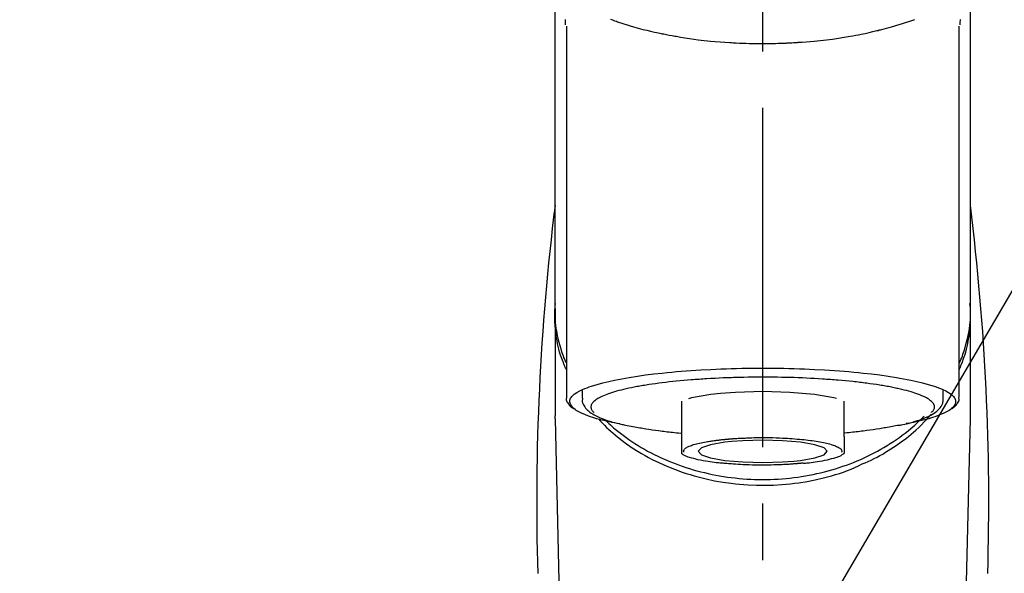
# Model space of a CAD drawing. Extents: x 0 to 26473, y -11033 to -2163.
# Drawn here: x 24796 to 24905, y -3395 to -3334 of the extents above; entities that cross this region are included whole.
import ezdxf

# ---------------------------------------------------------------- set-up
doc = ezdxf.new("R2010")
doc.units = 0
doc.header["$LTSCALE"] = 50
doc.header["$MEASUREMENT"] = 0
doc.linetypes.add('CENTER2', pattern=[1.125, 0.75, -0.125, 0.125, -0.125])
doc.layers.get('0').update_dxf_attribs({"linetype": 'CONTINUOUS'})
doc.layers.add('150-機器', color=8, linetype='CONTINUOUS')
doc.layers.add('166-寸法B', color=11, linetype='CONTINUOUS')
doc.styles.add('KH001', font='txt')
doc.dimstyles.new('KH1xx030', dxfattribs={"dimscale": 30, "dimtxt": 2, "dimasz": 0.6, "dimexe": 0.3, "dimexo": 1.2, "dimgap": 0.5, "dimtad": 3, "dimdec": 1, "dimdsep": 46, "dimlunit": 6, "dimtxsty": 'KH001', "dimblk": 'DOT', "dimcen": 1, "dimdle": 1, "dimclrd": 256, "dimclre": 256, "dimclrt": 256, "dimadec": 0, "dimazin": 0, "dimtfac": 1, "dimtdec": 1, "dimtix": 1, "dimtmove": 2, "dimatfit": 3, "dimldrblk": 'CLOSEDBLANK', "dimfxl": 1, "dimtolj": 1, "dimtzin": 0, "dimlwd": -1, "dimlwe": -1, "dimarcsym": 0})

# ---------------------------------------------------------------- blocks, each defined once
blk = doc.blocks.new('F402_S')
at = {"layer": '150-機器', "color": 161, "linetype": 'CENTER2'}
blk.add_line((0, -72.08), (0, 259.91), dxfattribs=at)
at = {"layer": '150-機器', "color": 13, "linetype": 'Continuous'}
for p, q in [((-21.69, 199.46), (-21.69, 158.44)), ((21.69, 158.44), (21.69, 199.45)), ((-22.94, 168.23), (-22.94, 156.36)), ((22.94, 156.36), (22.94, 167.57)), ((-19.95, 159.19), (-19.95, 158.34)), ((19.95, 158.34), (19.95, 159.19)), ((-8.98, 158.01), (-8.98, 154.08)), ((8.98, 154.08), (8.98, 158.01)), ((-22.94, 156.05), (-22.94, 156.36)), ((-22.94, 156.05), (-20.95, 71.25)), ((20.95, 71.25), (22.94, 156.05)), ((22.94, 156.05), (22.94, 156.36))]:
    blk.add_line(p, q, dxfattribs=at)
for points in [[(-22.94, 168.23), (-22.94, 172.52), (-22.94, 176.81), (-22.94, 181.1), (-22.94, 185.39), (-22.94, 189.68), (-22.94, 193.97), (-22.94, 198.26), (-22.94, 202.55), (-22.94, 206.84), (-22.94, 211.13), (-22.94, 215.42), (-22.94, 219.71)], [(22.94, 168.23), (22.94, 172.52), (22.94, 176.81), (22.94, 181.1), (22.94, 185.39), (22.94, 189.68), (22.94, 193.97), (22.94, 198.26), (22.94, 202.55), (22.94, 206.84), (22.94, 211.13), (22.94, 215.42), (22.94, 219.71)], [(-21.78, 199.62), (-21.78, 199.63), (-21.78, 199.64), (-21.78, 199.65), (-21.79, 199.66), (-21.79, 199.68), (-21.79, 199.69), (-21.79, 199.7), (-21.79, 199.71), (-21.79, 199.78), (-21.79, 199.84), (-21.79, 199.91), (-21.79, 199.98), (-21.79, 200.03), (-21.79, 200.08), (-21.79, 200.13), (-21.79, 200.19)], [(-16.8, 200.22), (-16.58, 200.15), (-16.37, 200.07), (-16.15, 200), (-16.04, 199.96), (-15.92, 199.92), (-15.81, 199.88), (-15.69, 199.84), (-15.34, 199.73), (-14.98, 199.61), (-14.63, 199.5), (-14.27, 199.4), (-14.01, 199.32), (-13.75, 199.25), (-13.49, 199.18), (-13.23, 199.11), (-12.81, 199.01), (-12.38, 198.91), (-11.96, 198.81), (-11.53, 198.72), (-11.38, 198.69), (-11.23, 198.66), (-11.09, 198.63), (-10.94, 198.6), (-10.63, 198.54), (-10.32, 198.48), (-10.01, 198.42), (-9.7, 198.36), (-9.55, 198.34), (-9.39, 198.31), (-9.23, 198.28), (-9.07, 198.26), (-8.59, 198.18), (-8.1, 198.1), (-7.62, 198.03), (-7.13, 197.97), (-6.79, 197.92), (-6.45, 197.88), (-6.11, 197.85), (-5.77, 197.81), (-5.24, 197.76), (-4.71, 197.72), (-4.17, 197.69), (-3.64, 197.65), (-3.46, 197.64), (-3.28, 197.63), (-3.1, 197.62), (-2.92, 197.61), (-2.57, 197.6), (-2.21, 197.58), (-1.85, 197.57), (-1.49, 197.56), (-1.31, 197.56), (-1.13, 197.55), (-0.95, 197.55), (-0.77, 197.55), (-0.41, 197.54), (-0.05, 197.54), (0.31, 197.54), (0.67, 197.55), (0.85, 197.55), (1.03, 197.55), (1.22, 197.55), (1.4, 197.56), (1.67, 197.57), (1.94, 197.58), (2.21, 197.59), (2.49, 197.6), (2.58, 197.6), (2.67, 197.61), (2.76, 197.61), (2.85, 197.61), (3.03, 197.62), (3.21, 197.63), (3.39, 197.64), (3.56, 197.65), (3.65, 197.66), (3.74, 197.66), (3.83, 197.67), (3.92, 197.68), (4.36, 197.7), (4.8, 197.73), (5.24, 197.77), (5.68, 197.8), (6.02, 197.84), (6.36, 197.87), (6.7, 197.91), (7.04, 197.95), (7.7, 198.04), (8.36, 198.13), (9.01, 198.23), (9.67, 198.34), (9.97, 198.4), (10.28, 198.46), (10.59, 198.52), (10.89, 198.58), (11.32, 198.67), (11.75, 198.76), (12.18, 198.86), (12.6, 198.97), (12.74, 199), (12.88, 199.04), (13.02, 199.07), (13.15, 199.11), (13.42, 199.17), (13.69, 199.24), (13.95, 199.32), (14.21, 199.39), (14.34, 199.43), (14.47, 199.46), (14.59, 199.5), (14.72, 199.54), (15.08, 199.65), (15.44, 199.75), (15.79, 199.87), (16.15, 199.99), (16.36, 200.06), (16.58, 200.14), (16.79, 200.21)], [(21.8, 200.21), (21.8, 200.09), (21.79, 199.96), (21.79, 199.84), (21.79, 199.71), (21.79, 199.7), (21.79, 199.68), (21.79, 199.67), (21.79, 199.66), (21.78, 199.64), (21.78, 199.63), (21.78, 199.61), (21.78, 199.6)], [(-21.73, 161.53), (-21.76, 161.59), (-21.78, 161.65), (-21.81, 161.71), (-21.83, 161.77), (-21.85, 161.83), (-21.88, 161.89), (-21.9, 161.95), (-21.92, 162.01), (-22.06, 162.36), (-22.19, 162.72), (-22.32, 163.07), (-22.43, 163.43), (-22.52, 163.73), (-22.59, 164.03), (-22.66, 164.34), (-22.71, 164.65), (-22.8, 165.19), (-22.87, 165.74), (-22.92, 166.29), (-22.95, 166.84), (-22.96, 167.08), (-22.97, 167.33), (-22.97, 167.57), (-22.97, 167.82), (-22.95, 168.06), (-22.94, 168.3), (-22.91, 168.55), (-22.89, 168.79)], [(21.73, 161.53), (21.76, 161.59), (21.78, 161.65), (21.81, 161.71), (21.83, 161.77), (21.85, 161.83), (21.88, 161.89), (21.9, 161.95), (21.92, 162.01), (22.06, 162.36), (22.19, 162.72), (22.32, 163.07), (22.43, 163.43), (22.52, 163.73), (22.59, 164.03), (22.66, 164.34), (22.71, 164.65), (22.8, 165.19), (22.87, 165.74), (22.92, 166.29), (22.95, 166.84), (22.96, 167.08), (22.97, 167.33), (22.97, 167.57), (22.97, 167.82), (22.95, 168.06), (22.94, 168.3), (22.91, 168.55), (22.89, 168.79)], [(-22.94, 168.23), (-22.95, 167.92), (-22.95, 167.61), (-22.95, 167.31), (-22.94, 167), (-22.92, 166.69), (-22.88, 166.38), (-22.84, 166.07), (-22.79, 165.77), (-22.69, 165.27), (-22.58, 164.77), (-22.45, 164.27), (-22.31, 163.78), (-22.25, 163.59), (-22.19, 163.39), (-22.13, 163.2), (-22.06, 163.01), (-21.99, 162.82), (-21.91, 162.63), (-21.83, 162.44), (-21.75, 162.26)], [(21.74, 162.23), (21.82, 162.42), (21.9, 162.61), (21.98, 162.8), (22.05, 162.99), (22.12, 163.19), (22.19, 163.38), (22.25, 163.58), (22.31, 163.77), (22.45, 164.27), (22.58, 164.76), (22.69, 165.26), (22.79, 165.77), (22.84, 166.07), (22.88, 166.38), (22.92, 166.69), (22.94, 167), (22.95, 167.31), (22.95, 167.61), (22.95, 167.92), (22.94, 168.23)], [(-15.8, 155.49), (-15.81, 155.5), (-15.82, 155.5), (-15.82, 155.5), (-15.83, 155.5), (-15.83, 155.5), (-15.84, 155.5), (-15.85, 155.5), (-15.85, 155.5), (-16.24, 155.58), (-16.63, 155.65), (-17.02, 155.73), (-17.41, 155.81), (-17.73, 155.89), (-18.04, 155.97), (-18.35, 156.06), (-18.66, 156.15), (-19.12, 156.31), (-19.57, 156.48), (-20.01, 156.67), (-20.45, 156.9), (-20.59, 156.98), (-20.73, 157.07), (-20.86, 157.17), (-20.99, 157.29), (-21.13, 157.47), (-21.24, 157.67), (-21.3, 157.89), (-21.3, 158.1), (-21.27, 158.2), (-21.22, 158.31), (-21.15, 158.41), (-21.08, 158.5), (-20.82, 158.76), (-20.53, 158.96), (-20.22, 159.13), (-19.89, 159.28), (-19.65, 159.38), (-19.41, 159.48), (-19.17, 159.57), (-18.93, 159.65), (-18.29, 159.84), (-17.65, 160.02), (-17.01, 160.18), (-16.36, 160.32), (-15.96, 160.4), (-15.56, 160.48), (-15.16, 160.55), (-14.76, 160.62), (-13.84, 160.76), (-12.93, 160.89), (-12.01, 161.01), (-11.09, 161.11), (-10.57, 161.16), (-10.05, 161.21), (-9.53, 161.26), (-9.02, 161.3), (-7.92, 161.38), (-6.83, 161.45), (-5.73, 161.51), (-4.63, 161.56), (-4.05, 161.58), (-3.47, 161.6), (-2.9, 161.61), (-2.32, 161.63), (-1.16, 161.64), (0, 161.65), (1.16, 161.64), (2.32, 161.63), (2.9, 161.61), (3.47, 161.6), (4.05, 161.58), (4.63, 161.56), (5.73, 161.51), (6.83, 161.45), (7.92, 161.38), (9.02, 161.3), (9.53, 161.26), (10.05, 161.21), (10.57, 161.16), (11.09, 161.11), (12.01, 161.01), (12.93, 160.89), (13.84, 160.76), (14.76, 160.62), (15.16, 160.55), (15.56, 160.48), (15.96, 160.4), (16.36, 160.32), (17.01, 160.18), (17.65, 160.02), (18.29, 159.84), (18.93, 159.65), (19.17, 159.57), (19.41, 159.48), (19.65, 159.38), (19.89, 159.28), (20.22, 159.13), (20.53, 158.96), (20.82, 158.76), (21.08, 158.5), (21.15, 158.41), (21.22, 158.31), (21.27, 158.2), (21.3, 158.1), (21.3, 157.89), (21.24, 157.67), (21.13, 157.47), (20.99, 157.29), (20.86, 157.17), (20.73, 157.07), (20.59, 156.98), (20.45, 156.9), (20.01, 156.67), (19.57, 156.48), (19.12, 156.31), (18.66, 156.15), (18.35, 156.06), (18.04, 155.97), (17.73, 155.89), (17.41, 155.81), (17.02, 155.73), (16.64, 155.65), (16.25, 155.58), (15.86, 155.51), (15.86, 155.5), (15.85, 155.5), (15.85, 155.5), (15.85, 155.5), (15.84, 155.5), (15.84, 155.5), (15.83, 155.5), (15.83, 155.5)], [(14.8, 159.41), (14.66, 159.44), (14.51, 159.48), (14.37, 159.51), (14.22, 159.54), (14.06, 159.57), (13.9, 159.6), (13.74, 159.62), (13.57, 159.65), (13.41, 159.68), (13.25, 159.71), (13.09, 159.74), (12.92, 159.77), (12.57, 159.83), (12.21, 159.88), (11.85, 159.93), (11.5, 159.98), (11.3, 160), (11.11, 160.02), (10.92, 160.05), (10.73, 160.07), (10.54, 160.09), (10.34, 160.12), (10.15, 160.14), (9.96, 160.16), (9.55, 160.21), (9.15, 160.25), (8.74, 160.28), (8.33, 160.32), (8.12, 160.33), (7.9, 160.35), (7.69, 160.36), (7.47, 160.38), (7.26, 160.4), (7.04, 160.41), (6.83, 160.43), (6.62, 160.44), (6.17, 160.47), (5.73, 160.5), (5.29, 160.52), (4.84, 160.54), (4.39, 160.56), (3.93, 160.58), (3.48, 160.6), (3.02, 160.61), (2.56, 160.62), (2.1, 160.63), (1.64, 160.64), (1.17, 160.64), (0.94, 160.65), (0.71, 160.65), (0.47, 160.65), (0.24, 160.65), (0.01, 160.65), (-0.22, 160.65), (-0.46, 160.65), (-0.69, 160.65), (-1.15, 160.65), (-1.62, 160.64), (-2.08, 160.63), (-2.55, 160.62), (-2.77, 160.61), (-3, 160.61), (-3.23, 160.6), (-3.46, 160.59), (-3.69, 160.58), (-3.92, 160.58), (-4.15, 160.57), (-4.38, 160.56), (-4.82, 160.54), (-5.27, 160.52), (-5.72, 160.5), (-6.16, 160.47), (-6.38, 160.46), (-6.6, 160.44), (-6.81, 160.43), (-7.03, 160.41), (-7.24, 160.4), (-7.46, 160.38), (-7.68, 160.37), (-7.89, 160.35), (-8.31, 160.32), (-8.72, 160.28), (-9.13, 160.24), (-9.55, 160.2), (-9.94, 160.16), (-10.33, 160.12), (-10.72, 160.07), (-11.11, 160.03), (-11.47, 159.98), (-11.84, 159.93), (-12.2, 159.88), (-12.56, 159.83), (-12.73, 159.8), (-12.89, 159.77), (-13.06, 159.74), (-13.23, 159.71), (-13.39, 159.68), (-13.56, 159.66), (-13.73, 159.63), (-13.89, 159.6), (-14.19, 159.54), (-14.49, 159.48), (-14.79, 159.42), (-15.09, 159.35), (-15.36, 159.29), (-15.62, 159.23), (-15.89, 159.16), (-16.15, 159.09), (-16.37, 159.02), (-16.6, 158.95), (-16.82, 158.88), (-17.05, 158.8), (-17.23, 158.74), (-17.42, 158.66), (-17.6, 158.59), (-17.78, 158.51), (-17.92, 158.44), (-18.07, 158.36), (-18.21, 158.28), (-18.34, 158.2), (-18.45, 158.13), (-18.55, 158.05), (-18.64, 157.97), (-18.73, 157.88), (-18.79, 157.81), (-18.85, 157.73), (-18.9, 157.65), (-18.94, 157.56), (-18.96, 157.48), (-18.97, 157.4), (-18.97, 157.32), (-18.96, 157.24), (-18.94, 157.15), (-18.9, 157.06), (-18.86, 156.99), (-18.8, 156.91), (-18.76, 156.87), (-18.72, 156.83), (-18.67, 156.79), (-18.63, 156.75), (-18.63, 156.75), (-18.63, 156.75), (-18.63, 156.75), (-18.63, 156.75)], [(-4.66, 158.84), (-5.72, 158.72), (-7.87, 158.35), (-8.19, 158.27)], [(8.14, 158.28), (7.87, 158.35), (5.72, 158.72), (3, 158.96), (0, 159.05), (-3.01, 158.96), (-4.66, 158.84)], [(18.63, 156.75), (18.66, 156.78), (18.69, 156.81), (18.72, 156.84), (18.76, 156.87), (18.81, 156.93), (18.86, 157), (18.9, 157.08), (18.94, 157.15), (18.96, 157.23), (18.97, 157.31), (18.97, 157.39), (18.96, 157.48), (18.94, 157.56), (18.9, 157.65), (18.85, 157.72), (18.8, 157.8), (18.72, 157.89), (18.64, 157.97), (18.55, 158.05), (18.46, 158.12), (18.34, 158.2), (18.21, 158.28), (18.08, 158.36), (17.94, 158.43), (17.86, 158.47), (17.77, 158.5), (17.68, 158.54), (17.59, 158.58), (17.51, 158.62), (17.42, 158.65), (17.34, 158.69), (17.25, 158.73), (17.04, 158.81), (16.82, 158.88), (16.61, 158.95), (16.39, 159.02), (16.14, 159.09), (15.88, 159.16), (15.63, 159.22), (15.38, 159.29), (15.23, 159.32), (15.09, 159.35), (14.94, 159.38), (14.8, 159.41)], [(-21.67, 158.45), (-21.67, 158.43), (-21.67, 158.42), (-21.67, 158.4), (-21.68, 158.39), (-21.69, 158.33), (-21.7, 158.27), (-21.7, 158.21), (-21.7, 158.15), (-21.67, 158.04), (-21.63, 157.94), (-21.56, 157.84), (-21.5, 157.74), (-21.43, 157.65), (-21.37, 157.56), (-21.29, 157.48), (-21.22, 157.4), (-21.15, 157.35), (-21.09, 157.31), (-21.02, 157.27), (-20.96, 157.23), (-20.93, 157.21), (-20.91, 157.2), (-20.89, 157.19), (-20.87, 157.17)], [(-19.91, 158.33), (-19.92, 158.29), (-19.92, 158.26), (-19.92, 158.22), (-19.92, 158.19), (-19.93, 158.1), (-19.93, 158.02), (-19.93, 157.94), (-19.91, 157.85), (-19.87, 157.72), (-19.81, 157.6), (-19.74, 157.48), (-19.65, 157.36), (-19.56, 157.24), (-19.46, 157.12), (-19.35, 157.01), (-19.24, 156.91), (-19.09, 156.79), (-18.94, 156.68), (-18.78, 156.58), (-18.62, 156.49), (-18.41, 156.37), (-18.19, 156.27), (-17.97, 156.17), (-17.75, 156.08), (-17.46, 155.97), (-17.17, 155.87), (-16.88, 155.77), (-16.59, 155.69), (-16.36, 155.63), (-16.13, 155.57), (-15.89, 155.51), (-15.66, 155.45), (-15.54, 155.43), (-15.42, 155.4), (-15.3, 155.37), (-15.17, 155.35)], [(15, 155.32), (15.07, 155.33), (15.15, 155.35), (15.22, 155.36), (15.29, 155.38), (15.49, 155.42), (15.68, 155.46), (15.87, 155.5), (16.06, 155.54), (16.32, 155.61), (16.59, 155.69), (16.85, 155.77), (17.11, 155.85), (17.38, 155.94), (17.64, 156.04), (17.9, 156.14), (18.16, 156.25), (18.36, 156.35), (18.56, 156.45), (18.76, 156.56), (18.95, 156.68), (19.09, 156.79), (19.23, 156.9), (19.37, 157.02), (19.49, 157.15), (19.6, 157.27), (19.7, 157.4), (19.79, 157.54), (19.85, 157.69), (19.88, 157.78), (19.9, 157.88), (19.92, 157.99), (19.93, 158.09), (19.93, 158.14), (19.94, 158.19), (19.94, 158.24), (19.94, 158.29)], [(20.87, 157.17), (20.88, 157.18), (20.89, 157.18), (20.91, 157.19), (20.92, 157.2), (20.99, 157.24), (21.06, 157.28), (21.12, 157.32), (21.19, 157.37), (21.26, 157.44), (21.33, 157.52), (21.4, 157.6), (21.46, 157.69), (21.53, 157.79), (21.6, 157.89), (21.66, 158), (21.69, 158.11), (21.69, 158.17), (21.69, 158.23), (21.68, 158.29), (21.67, 158.35), (21.67, 158.36), (21.67, 158.38), (21.67, 158.39), (21.66, 158.41)], [(-18.14, 156.04), (-17.93, 155.8), (-17.71, 155.57), (-17.48, 155.33), (-17.26, 155.1), (-17.01, 154.88), (-16.77, 154.66), (-16.51, 154.44), (-16.26, 154.23), (-15.66, 153.75), (-15.04, 153.29), (-14.41, 152.85), (-13.77, 152.43), (-13.38, 152.2), (-13, 151.98), (-12.61, 151.77), (-12.21, 151.56), (-11.4, 151.17), (-10.58, 150.8), (-9.74, 150.46), (-8.89, 150.15), (-8.45, 150.01), (-8.01, 149.87), (-7.57, 149.74), (-7.13, 149.62), (-6.23, 149.39), (-5.32, 149.2), (-4.41, 149.04), (-3.49, 148.91), (-3.02, 148.85), (-2.55, 148.8), (-2.09, 148.77), (-1.62, 148.74), (-0.68, 148.7), (0.25, 148.69), (1.19, 148.71), (2.12, 148.77), (2.59, 148.81), (3.06, 148.85), (3.52, 148.91), (3.99, 148.97), (4.9, 149.12), (5.81, 149.3), (6.71, 149.51), (7.61, 149.75), (8.05, 149.88), (8.49, 150.01), (8.93, 150.16), (9.36, 150.32), (9.77, 150.49), (10.18, 150.67), (10.59, 150.86), (11, 151.05)], [(-17.29, 155.82), (-17.22, 155.75), (-17.14, 155.68), (-17.07, 155.61), (-16.99, 155.54), (-16.82, 155.38), (-16.65, 155.22), (-16.47, 155.06), (-16.29, 154.91), (-16, 154.68), (-15.71, 154.45), (-15.42, 154.22), (-15.12, 154), (-14.79, 153.77), (-14.45, 153.54), (-14.11, 153.32), (-13.77, 153.1), (-13.42, 152.89), (-13.06, 152.68), (-12.71, 152.48), (-12.34, 152.29), (-11.98, 152.1), (-11.6, 151.92), (-11.23, 151.74), (-10.85, 151.57), (-10.46, 151.4), (-10.07, 151.24), (-9.68, 151.09), (-9.29, 150.94), (-8.89, 150.8), (-8.49, 150.67), (-8.08, 150.54), (-7.68, 150.42), (-7.27, 150.3), (-6.85, 150.19), (-6.44, 150.09), (-6.02, 149.99), (-5.6, 149.9), (-5.18, 149.82), (-4.76, 149.74), (-4.33, 149.67), (-3.9, 149.6), (-3.48, 149.55), (-3.05, 149.5), (-2.62, 149.45), (-2.18, 149.41), (-1.75, 149.38), (-1.32, 149.36), (-0.89, 149.34), (-0.45, 149.33), (-0.02, 149.33), (0.41, 149.33), (0.85, 149.34), (1.28, 149.36), (1.71, 149.38), (2.15, 149.41), (2.58, 149.45), (3.01, 149.49), (3.44, 149.54), (3.87, 149.6), (4.29, 149.66), (4.72, 149.73), (5.14, 149.81), (5.56, 149.89), (5.98, 149.98), (6.4, 150.08), (6.82, 150.18), (7.23, 150.29), (7.64, 150.41), (8.05, 150.53), (8.45, 150.66), (8.86, 150.79), (9.26, 150.93), (9.65, 151.08), (10.04, 151.23), (10.43, 151.39), (10.82, 151.56), (11.2, 151.73), (11.57, 151.9), (11.95, 152.09), (12.32, 152.28), (12.68, 152.47), (13.04, 152.67), (13.39, 152.87), (13.74, 153.09), (14.09, 153.3), (14.43, 153.52), (14.76, 153.75), (15.1, 153.98), (15.42, 154.22), (15.74, 154.46), (16.05, 154.71), (16.36, 154.96), (16.59, 155.16), (16.81, 155.36), (17.03, 155.56), (17.25, 155.77), (17.37, 155.88), (17.49, 156), (17.61, 156.12), (17.72, 156.24), (17.75, 156.26), (17.77, 156.29), (17.8, 156.31), (17.83, 156.34)], [(11, 151.05), (11.33, 151.19), (11.66, 151.34), (11.99, 151.48), (12.32, 151.64), (12.63, 151.8), (12.95, 151.98), (13.25, 152.15), (13.56, 152.34), (14.15, 152.71), (14.74, 153.09), (15.31, 153.49), (15.87, 153.91), (16.14, 154.13), (16.4, 154.34), (16.67, 154.57), (16.92, 154.8), (17.23, 155.09), (17.53, 155.39), (17.83, 155.7), (18.12, 156.01), (18.18, 156.08), (18.24, 156.15), (18.31, 156.21), (18.37, 156.28), (18.43, 156.35), (18.49, 156.41), (18.55, 156.48), (18.61, 156.55)], [(-15.17, 155.35), (-14.96, 155.31), (-14.75, 155.27), (-14.54, 155.23), (-14.33, 155.2), (-14.14, 155.16), (-13.95, 155.13), (-13.76, 155.09), (-13.57, 155.06), (-13.41, 155.03), (-13.25, 155), (-13.09, 154.97), (-12.92, 154.95), (-12.57, 154.89), (-12.21, 154.83), (-11.85, 154.78), (-11.5, 154.74), (-11.3, 154.71), (-11.11, 154.69), (-10.92, 154.67), (-10.73, 154.64), (-10.54, 154.62), (-10.34, 154.6), (-10.15, 154.57), (-9.96, 154.55), (-9.73, 154.53), (-9.51, 154.51), (-9.29, 154.49), (-9.06, 154.47), (-9.04, 154.46), (-9.02, 154.46), (-9, 154.46), (-8.98, 154.46)], [(15.01, 155.32), (14.84, 155.29), (14.67, 155.26), (14.5, 155.23), (14.33, 155.2), (14.14, 155.16), (13.95, 155.13), (13.76, 155.09), (13.57, 155.06), (13.41, 155.03), (13.25, 155), (13.08, 154.97), (12.92, 154.95), (12.57, 154.89), (12.21, 154.83), (11.85, 154.78), (11.49, 154.74), (11.3, 154.71), (11.11, 154.69), (10.92, 154.67), (10.73, 154.64), (10.53, 154.62), (10.34, 154.6), (10.15, 154.57), (9.96, 154.55), (9.73, 154.53), (9.51, 154.51), (9.29, 154.49), (9.06, 154.47), (9.04, 154.46), (9.02, 154.46), (9, 154.46), (8.98, 154.46)], [(-8.98, 154.08), (-8.98, 154.06), (-8.98, 154.03), (-8.98, 154.01), (-8.98, 153.99), (-8.98, 153.97), (-8.98, 153.95), (-8.98, 153.92), (-8.98, 153.9), (-8.98, 153.86), (-8.98, 153.82), (-8.98, 153.78), (-8.98, 153.74), (-8.98, 153.73), (-8.98, 153.71), (-8.98, 153.69), (-8.98, 153.67), (-8.98, 153.63), (-8.98, 153.58), (-8.98, 153.53), (-8.98, 153.48), (-8.98, 153.46), (-8.98, 153.43), (-8.98, 153.41), (-8.98, 153.39), (-8.98, 153.34), (-8.98, 153.3), (-8.98, 153.26), (-8.98, 153.21), (-8.98, 153.2), (-8.98, 153.18), (-8.98, 153.16), (-8.98, 153.14), (-8.98, 153.11), (-8.98, 153.08), (-8.98, 153.05), (-8.98, 153.02), (-8.98, 153.01), (-8.98, 152.99), (-8.98, 152.98), (-8.98, 152.97), (-8.98, 152.93), (-8.98, 152.89), (-8.98, 152.86), (-8.98, 152.82), (-8.98, 152.8), (-8.98, 152.78), (-8.98, 152.76), (-8.98, 152.74), (-8.98, 152.7), (-8.98, 152.67), (-8.98, 152.63), (-8.98, 152.6), (-8.98, 152.58), (-8.98, 152.57), (-8.98, 152.55), (-8.98, 152.53), (-8.98, 152.51), (-8.98, 152.48), (-8.98, 152.45), (-8.98, 152.42), (-8.98, 152.4), (-8.98, 152.39), (-8.98, 152.38), (-8.98, 152.36), (-8.98, 152.34), (-8.98, 152.32), (-8.98, 152.29), (-8.98, 152.27), (-8.98, 152.26), (-8.98, 152.25), (-8.98, 152.24), (-8.98, 152.23), (-8.98, 152.23), (-8.98, 152.22), (-8.98, 152.22), (-8.98, 152.22)], [(-8.7, 152.34), (-8.71, 152.35), (-8.71, 152.35), (-8.71, 152.36), (-8.72, 152.37), (-8.72, 152.39), (-8.73, 152.41), (-8.73, 152.43), (-8.74, 152.45), (-8.74, 152.5), (-8.73, 152.54), (-8.71, 152.59), (-8.69, 152.63), (-8.65, 152.69), (-8.6, 152.74), (-8.54, 152.79), (-8.48, 152.83), (-8.39, 152.88), (-8.3, 152.93), (-8.2, 152.97), (-8.11, 153.01), (-7.99, 153.06), (-7.87, 153.11), (-7.75, 153.15), (-7.63, 153.19), (-7.47, 153.24), (-7.31, 153.28), (-7.16, 153.32), (-7, 153.36), (-6.81, 153.4), (-6.62, 153.44), (-6.43, 153.48), (-6.24, 153.51), (-6.11, 153.53), (-5.98, 153.55), (-5.85, 153.57), (-5.72, 153.59), (-5.61, 153.61), (-5.5, 153.62), (-5.38, 153.64), (-5.27, 153.65), (-5.19, 153.66), (-5.11, 153.67), (-5.02, 153.69), (-4.94, 153.7), (-4.86, 153.7), (-4.79, 153.71), (-4.71, 153.72), (-4.63, 153.73), (-4.57, 153.74), (-4.51, 153.74), (-4.45, 153.75), (-4.38, 153.76), (-4.35, 153.76), (-4.31, 153.76), (-4.28, 153.77), (-4.24, 153.77), (-4.23, 153.77), (-4.21, 153.77), (-4.2, 153.77), (-4.18, 153.78)], [(-3.42, 153.53), (-4.19, 153.45), (-5.77, 153.17), (-6.78, 152.83), (-7.13, 152.45), (-6.78, 152.06), (-5.77, 151.72), (-4.19, 151.44), (-2.2, 151.27), (0, 151.21), (2.2, 151.27), (3.42, 151.36)], [(-4.18, 153.78), (-4.17, 153.78), (-4.15, 153.78), (-4.14, 153.78), (-4.12, 153.78), (-4.09, 153.78), (-4.05, 153.79), (-4.02, 153.79), (-3.98, 153.79), (-3.92, 153.8), (-3.85, 153.81), (-3.79, 153.81), (-3.73, 153.82), (-3.64, 153.82), (-3.56, 153.83), (-3.47, 153.84), (-3.39, 153.84), (-3.29, 153.85), (-3.2, 153.86), (-3.1, 153.86), (-3, 153.87), (-2.87, 153.88), (-2.73, 153.89), (-2.6, 153.89), (-2.46, 153.9), (-2.29, 153.91), (-2.12, 153.92), (-1.95, 153.92), (-1.78, 153.93), (-1.5, 153.94), (-1.22, 153.95), (-0.94, 153.96), (-0.65, 153.96), (-0.3, 153.97), (0.06, 153.97), (0.42, 153.97), (0.78, 153.96), (1.13, 153.96), (1.49, 153.95), (1.84, 153.93), (2.19, 153.92), (2.46, 153.9), (2.73, 153.89), (3, 153.87), (3.27, 153.85), (3.53, 153.83), (3.79, 153.81), (4.05, 153.79), (4.31, 153.77), (4.55, 153.75), (4.79, 153.72), (5.03, 153.69), (5.27, 153.66), (5.48, 153.63), (5.7, 153.6), (5.91, 153.56), (6.12, 153.53), (6.32, 153.5), (6.51, 153.46), (6.71, 153.42), (6.9, 153.38), (7.06, 153.35), (7.23, 153.31), (7.39, 153.26), (7.55, 153.22), (7.67, 153.18), (7.8, 153.13), (7.92, 153.09), (8.04, 153.04), (8.15, 153), (8.24, 152.95), (8.34, 152.91), (8.44, 152.85), (8.51, 152.81), (8.57, 152.77), (8.63, 152.72), (8.67, 152.66), (8.7, 152.61), (8.72, 152.57), (8.73, 152.52), (8.74, 152.47), (8.74, 152.45), (8.73, 152.42), (8.73, 152.4), (8.72, 152.38), (8.72, 152.37), (8.71, 152.36), (8.71, 152.35), (8.7, 152.34)], [(3.42, 151.36), (4.19, 151.44), (5.77, 151.72), (6.78, 152.06), (7.13, 152.45), (6.78, 152.83), (5.77, 153.17), (4.19, 153.45), (2.2, 153.62), (0, 153.68), (-2.2, 153.62), (-3.42, 153.53)], [(8.98, 154.08), (8.98, 154.06), (8.98, 154.03), (8.98, 154.01), (8.98, 153.99), (8.98, 153.97), (8.98, 153.95), (8.98, 153.92), (8.98, 153.9), (8.98, 153.86), (8.98, 153.82), (8.98, 153.78), (8.98, 153.74), (8.98, 153.73), (8.98, 153.71), (8.98, 153.69), (8.98, 153.67), (8.98, 153.63), (8.98, 153.58), (8.98, 153.53), (8.98, 153.48), (8.98, 153.46), (8.98, 153.43), (8.98, 153.41), (8.98, 153.39), (8.98, 153.34), (8.98, 153.3), (8.98, 153.26), (8.98, 153.21), (8.98, 153.2), (8.98, 153.18), (8.98, 153.16), (8.98, 153.14), (8.98, 153.11), (8.98, 153.08), (8.98, 153.05), (8.98, 153.02), (8.98, 153.01), (8.98, 152.99), (8.98, 152.98), (8.98, 152.97), (8.98, 152.93), (8.98, 152.89), (8.98, 152.86), (8.98, 152.82), (8.98, 152.8), (8.98, 152.78), (8.98, 152.76), (8.98, 152.74), (8.98, 152.7), (8.98, 152.67), (8.98, 152.63), (8.98, 152.6), (8.98, 152.58), (8.98, 152.57), (8.98, 152.55), (8.98, 152.53), (8.98, 152.51), (8.98, 152.48), (8.98, 152.45), (8.98, 152.42), (8.98, 152.4), (8.98, 152.39), (8.98, 152.38), (8.98, 152.36), (8.98, 152.34), (8.98, 152.32), (8.98, 152.29), (8.98, 152.27), (8.98, 152.26), (8.98, 152.25), (8.98, 152.24), (8.98, 152.23), (8.98, 152.23), (8.98, 152.22), (8.98, 152.22), (8.98, 152.21)], [(-4.51, 151.13), (-4.54, 151.13), (-4.56, 151.13), (-4.58, 151.14), (-4.6, 151.14), (-4.74, 151.15), (-4.87, 151.16), (-5.01, 151.17), (-5.14, 151.19), (-5.37, 151.21), (-5.59, 151.24), (-5.81, 151.28), (-6.04, 151.31), (-6.32, 151.36), (-6.59, 151.41), (-6.87, 151.46), (-7.15, 151.51), (-7.38, 151.57), (-7.61, 151.64), (-7.84, 151.71), (-8.08, 151.77), (-8.22, 151.82), (-8.37, 151.86), (-8.51, 151.91), (-8.65, 151.98), (-8.72, 152.02), (-8.79, 152.07), (-8.85, 152.12), (-8.92, 152.17), (-8.93, 152.18), (-8.95, 152.19), (-8.96, 152.21), (-8.98, 152.22)], [(4.51, 151.13), (4.54, 151.13), (4.56, 151.14), (4.58, 151.14), (4.6, 151.14), (4.74, 151.15), (4.87, 151.16), (5.01, 151.17), (5.14, 151.19), (5.37, 151.21), (5.59, 151.25), (5.81, 151.28), (6.04, 151.32), (6.32, 151.36), (6.59, 151.41), (6.87, 151.46), (7.15, 151.52), (7.38, 151.57), (7.61, 151.64), (7.84, 151.71), (8.08, 151.78), (8.22, 151.82), (8.37, 151.86), (8.51, 151.91), (8.65, 151.98), (8.72, 152.03), (8.78, 152.08), (8.85, 152.13), (8.92, 152.18), (8.93, 152.19), (8.95, 152.2), (8.96, 152.2), (8.98, 152.21)], [(4.47, 151.14), (4.38, 151.13), (4.3, 151.13), (4.21, 151.12), (4.12, 151.11), (4.09, 151.11), (4.05, 151.1), (4.02, 151.1), (3.98, 151.1), (3.92, 151.09), (3.85, 151.09), (3.79, 151.08), (3.73, 151.08), (3.64, 151.07), (3.56, 151.06), (3.47, 151.05), (3.39, 151.05), (3.29, 151.04), (3.2, 151.03), (3.1, 151.03), (3, 151.02), (2.87, 151.01), (2.73, 151.01), (2.6, 151), (2.46, 150.99), (2.29, 150.98), (2.12, 150.97), (1.95, 150.97), (1.78, 150.96), (1.5, 150.95), (1.22, 150.94), (0.94, 150.93), (0.65, 150.93), (0.3, 150.92), (-0.06, 150.92), (-0.42, 150.92), (-0.78, 150.93), (-1.13, 150.93), (-1.49, 150.94), (-1.84, 150.96), (-2.19, 150.97), (-2.46, 150.99), (-2.73, 151), (-3, 151.02), (-3.27, 151.04), (-3.44, 151.05), (-3.61, 151.06), (-3.79, 151.08), (-3.96, 151.09), (-4.06, 151.1), (-4.16, 151.11), (-4.27, 151.12), (-4.37, 151.13), (-4.41, 151.14), (-4.45, 151.14), (-4.49, 151.15), (-4.53, 151.15)]]:
    blk.add_lwpolyline(points, dxfattribs=at)
for centre, start, end in [((242.94, 146.72), 172.9442, 181.6629), ((-242.94, 146.72), 358.3371, 7.0558)]:
    blk.add_arc(centre, 267.91, start, end, dxfattribs=at)
blk = doc.blocks.new('_ClosedBlank')
at = {"color": 0, "linetype": 'ByBlock', "lineweight": -2}
for p, q in [((-1, 0.1667), (0, 0)), ((-1, 0.1667), (-1, -0.1667)), ((0, 0), (-1, -0.1667))]:
    blk.add_line(p, q, dxfattribs=at)
blk = doc.blocks.new('_Dot')
at = {"color": 0, "linetype": 'ByBlock', "lineweight": -2}
blk.add_line((-0.5, 0), (-1, 0), dxfattribs=at)
at = {"color": 0, "linetype": 'ByBlock', "const_width": 0.5}
blk.add_lwpolyline([(-0.25, 0, 1), (0.25, 0, 1)], format="xyb", close=True, dxfattribs=at)
blk = doc.blocks.new('W900配管詳細図R')
at = {"layer": '150-機器'}
blk.add_blockref('F402_S', (165.34, -584.13), dxfattribs=at)
at = {"layer": '166-寸法B', "annotation_type": 0, "has_hookline": 1, "hookline_direction": 0, "text_width": 657.56}
blk.add_leader([(-88.87, -896.29), (262.97, -293.97), (263.57, -293.97)], dimstyle='KH1xx030', override={"dimgap": 0.5, "dimtad": 1}, dxfattribs=at)

msp = doc.modelspace()

# ---------------------------------------------------------------- block references
at = {"layer": '150-機器', "color": 3}
msp.add_blockref('W900配管詳細図R', (24713.05, -2950.23), dxfattribs=at)

doc.saveas('drawing.dxf')
